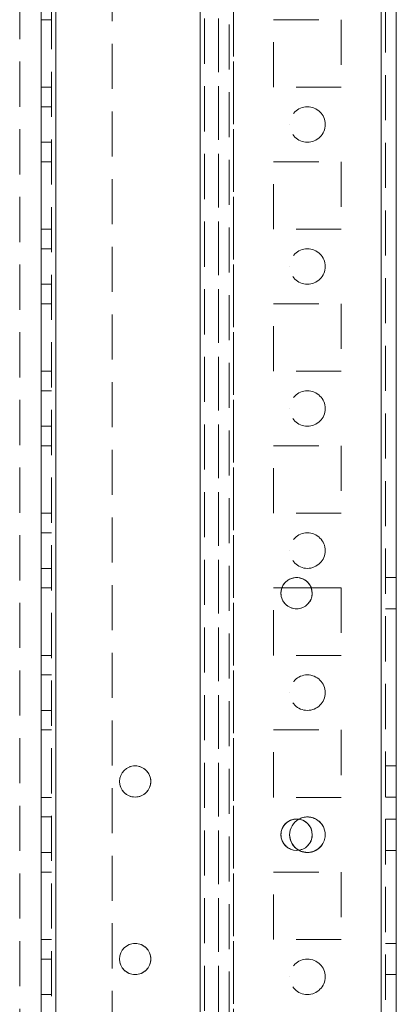
# Model space of a CAD drawing. Units: millimetres. Extents: x -3786 to 4614, y -3385 to 2555.
# Drawn here: x -126 to -73, y -1918 to -1780 of the extents above; entities that cross this region are included whole.
import ezdxf

# ---------------------------------------------------------------- set-up
doc = ezdxf.new("R2010")
doc.units = ezdxf.units.MM
doc.header["$LTSCALE"] = 5
doc.linetypes.add('HIDDEN', pattern=[1.905, 1.27, -0.635])

msp = doc.modelspace()

# ---------------------------------------------------------------- linework, layer by layer
at = {"color": 7, "linetype": 'Continuous', "lineweight": 18}
for p, q in [((-75.49, -2041.44), (-75.48, -187.14)), ((-73.39, -2041.44), (-73.38, -187.14)), ((-123.39, -1994.29), (-123.38, -234.29)), ((-121.29, -1994.29), (-121.28, -234.29)), ((-89.48, -1859.54), (-89.61, -1860.29)), ((-89.48, -1859.54), (-89.61, -1860.29)), ((-89.48, -1859.54), (-85.34, -1859.54)), ((-89.48, -1859.54), (-85.34, -1859.54)), ((-89.48, -1859.54), (-85.34, -1859.54)), ((-85.21, -1860.29), (-85.35, -1859.54)), ((-85.21, -1860.29), (-85.35, -1859.54))]:
    msp.add_line(p, q, dxfattribs=at)
at = {"color": 7, "linetype": 'HIDDEN', "lineweight": 18}
for p, q in [((-75.49, -2041.44), (-75.48, -187.14)), ((-75.48, -187.14), (-75.49, -2041.44)), ((-75.48, -187.14), (-75.49, -2041.44)), ((-74.88, -187.14), (-74.89, -2041.44)), ((-121.88, -234.29), (-121.89, -1994.29)), ((-121.28, -234.29), (-121.29, -1994.29)), ((-121.29, -1994.29), (-121.28, -234.29)), ((-121.28, -234.29), (-121.29, -1994.29)), ((-121.29, -1994.29), (-121.28, -234.29)), ((-121.28, -234.29), (-121.29, -1994.29)), ((-96.29, -1994.29), (-96.28, -234.29)), ((-96.28, -234.29), (-96.29, -1994.29)), ((-96.28, -234.29), (-96.29, -1994.29)), ((-75.49, -1994.29), (-75.48, -234.29)), ((-75.48, -234.29), (-75.49, -1994.29)), ((-75.48, -234.29), (-75.49, -1994.29)), ((-96.29, -1991.81), (-96.28, -236.77)), ((-98.38, -237.54), (-98.39, -1991.04)), ((-96.88, -237.17), (-96.89, -1991.41)), ((-100.99, -1989.54), (-100.98, -255.1)), ((-100.98, -255.1), (-100.99, -1989.54)), ((-100.98, -255.39), (-100.99, -1988.19)), ((-100.98, -255.39), (-100.99, -1988.19)), ((-100.38, -255.39), (-100.39, -1988.19)), ((-98.38, -255.39), (-98.39, -1988.19)), ((-126.38, -280.5), (-126.39, -1989.54)), ((-113.39, -1611.49), (-113.39, -1937.09)), ((-121.89, -1779.54), (-123.39, -1779.54)), ((-121.89, -1779.54), (-123.39, -1779.54)), ((-90.64, -1779.54), (-81.14, -1779.54)), ((-90.64, -1779.54), (-81.14, -1779.54)), ((-90.64, -1779.54), (-81.14, -1779.54)), ((-90.64, -1789.04), (-90.64, -1779.54)), ((-81.14, -1779.54), (-81.14, -1789.04)), ((-121.89, -1789.04), (-123.39, -1789.04)), ((-121.89, -1789.04), (-123.39, -1789.04)), ((-121.89, -1789.04), (-123.39, -1789.04)), ((-90.64, -1789.04), (-90.64, -1789.04)), ((-81.14, -1789.04), (-90.64, -1789.04)), ((-90.64, -1789.04), (-90.64, -1789.04)), ((-81.14, -1789.04), (-90.64, -1789.04)), ((-81.14, -1789.04), (-90.64, -1789.04)), ((-81.14, -1789.04), (-81.14, -1789.04)), ((-81.14, -1789.04), (-81.14, -1789.04)), ((-121.89, -1791.79), (-123.39, -1791.79)), ((-121.89, -1791.79), (-123.39, -1791.79)), ((-88.39, -1794.29), (-88.39, -1794.29)), ((-83.39, -1794.29), (-83.39, -1794.29)), ((-123.39, -1796.79), (-121.89, -1796.79)), ((-123.39, -1796.79), (-121.89, -1796.79)), ((-121.89, -1799.54), (-123.39, -1799.54)), ((-121.89, -1799.54), (-123.39, -1799.54)), ((-121.89, -1799.54), (-123.39, -1799.54)), ((-90.64, -1799.54), (-81.14, -1799.54)), ((-90.64, -1799.54), (-81.14, -1799.54)), ((-90.64, -1799.54), (-81.14, -1799.54)), ((-90.64, -1809.04), (-90.64, -1799.54)), ((-81.14, -1799.54), (-81.14, -1809.04)), ((-121.89, -1809.04), (-123.39, -1809.04)), ((-121.89, -1809.04), (-123.39, -1809.04)), ((-121.89, -1809.04), (-123.39, -1809.04)), ((-90.64, -1809.04), (-90.64, -1809.04)), ((-81.14, -1809.04), (-90.64, -1809.04)), ((-90.64, -1809.04), (-90.64, -1809.04)), ((-81.14, -1809.04), (-90.64, -1809.04)), ((-81.14, -1809.04), (-90.64, -1809.04)), ((-81.14, -1809.04), (-81.14, -1809.04)), ((-81.14, -1809.04), (-81.14, -1809.04)), ((-121.89, -1811.79), (-123.39, -1811.79)), ((-121.89, -1811.79), (-123.39, -1811.79)), ((-88.39, -1814.29), (-88.39, -1814.29)), ((-83.39, -1814.29), (-83.39, -1814.29)), ((-123.39, -1816.79), (-121.89, -1816.79)), ((-123.39, -1816.79), (-121.89, -1816.79)), ((-121.89, -1819.54), (-123.39, -1819.54)), ((-121.89, -1819.54), (-123.39, -1819.54)), ((-121.89, -1819.54), (-123.39, -1819.54)), ((-90.64, -1819.54), (-81.14, -1819.54)), ((-90.64, -1819.54), (-81.14, -1819.54)), ((-90.64, -1819.54), (-81.14, -1819.54)), ((-90.64, -1829.04), (-90.64, -1819.54)), ((-81.14, -1819.54), (-81.14, -1829.04)), ((-121.89, -1829.04), (-123.39, -1829.04)), ((-121.89, -1829.04), (-123.39, -1829.04)), ((-121.89, -1829.04), (-123.39, -1829.04)), ((-90.64, -1829.04), (-90.64, -1829.04)), ((-81.14, -1829.04), (-90.64, -1829.04)), ((-90.64, -1829.04), (-90.64, -1829.04)), ((-81.14, -1829.04), (-90.64, -1829.04)), ((-81.14, -1829.04), (-90.64, -1829.04)), ((-81.14, -1829.04), (-81.14, -1829.04)), ((-81.14, -1829.04), (-81.14, -1829.04)), ((-121.89, -1831.79), (-123.39, -1831.79)), ((-121.89, -1831.79), (-123.39, -1831.79)), ((-88.39, -1834.29), (-88.39, -1834.29)), ((-83.39, -1834.29), (-83.39, -1834.29)), ((-123.39, -1836.79), (-121.89, -1836.79)), ((-123.39, -1836.79), (-121.89, -1836.79)), ((-121.89, -1839.54), (-123.39, -1839.54)), ((-121.89, -1839.54), (-123.39, -1839.54)), ((-121.89, -1839.54), (-123.39, -1839.54)), ((-90.64, -1839.54), (-81.14, -1839.54)), ((-90.64, -1839.54), (-81.14, -1839.54)), ((-90.64, -1839.54), (-81.14, -1839.54)), ((-90.64, -1849.04), (-90.64, -1839.54)), ((-81.14, -1839.54), (-81.14, -1849.04)), ((-121.89, -1849.04), (-123.39, -1849.04)), ((-121.89, -1849.04), (-123.39, -1849.04)), ((-121.89, -1849.04), (-123.39, -1849.04)), ((-90.64, -1849.04), (-90.64, -1849.04)), ((-81.14, -1849.04), (-90.64, -1849.04)), ((-90.64, -1849.04), (-90.64, -1849.04)), ((-81.14, -1849.04), (-90.64, -1849.04)), ((-81.14, -1849.04), (-90.64, -1849.04)), ((-81.14, -1849.04), (-81.14, -1849.04)), ((-81.14, -1849.04), (-81.14, -1849.04)), ((-121.89, -1851.79), (-123.39, -1851.79)), ((-121.89, -1851.79), (-123.39, -1851.79)), ((-88.39, -1854.29), (-88.39, -1854.29)), ((-83.39, -1854.29), (-83.39, -1854.29)), ((-123.39, -1856.79), (-121.89, -1856.79)), ((-123.39, -1856.79), (-121.89, -1856.79)), ((-73.39, -1858.09), (-74.89, -1858.09)), ((-73.39, -1858.09), (-74.89, -1858.09)), ((-121.89, -1859.54), (-123.39, -1859.54)), ((-121.89, -1859.54), (-123.39, -1859.54)), ((-121.89, -1859.54), (-123.39, -1859.54)), ((-90.64, -1859.54), (-89.48, -1859.54)), ((-90.64, -1859.54), (-89.48, -1859.54)), ((-90.64, -1859.54), (-89.48, -1859.54)), ((-90.64, -1869.04), (-90.64, -1859.54)), ((-89.61, -1860.29), (-89.61, -1860.29)), ((-85.34, -1859.54), (-81.14, -1859.54)), ((-85.34, -1859.54), (-81.14, -1859.54)), ((-85.34, -1859.54), (-81.14, -1859.54)), ((-85.21, -1860.29), (-85.21, -1860.29)), ((-81.14, -1859.54), (-81.14, -1869.04)), ((-74.89, -1862.49), (-73.39, -1862.49)), ((-74.89, -1862.49), (-73.39, -1862.49)), ((-121.89, -1869.04), (-123.39, -1869.04)), ((-121.89, -1869.04), (-123.39, -1869.04)), ((-121.89, -1869.04), (-123.39, -1869.04)), ((-90.64, -1869.04), (-90.64, -1869.04)), ((-81.14, -1869.04), (-90.64, -1869.04)), ((-90.64, -1869.04), (-90.64, -1869.04)), ((-81.14, -1869.04), (-90.64, -1869.04)), ((-81.14, -1869.04), (-90.64, -1869.04)), ((-81.14, -1869.04), (-81.14, -1869.04)), ((-81.14, -1869.04), (-81.14, -1869.04)), ((-121.89, -1871.79), (-123.39, -1871.79)), ((-121.89, -1871.79), (-123.39, -1871.79)), ((-88.39, -1874.29), (-88.39, -1874.29)), ((-83.39, -1874.29), (-83.39, -1874.29)), ((-123.39, -1876.79), (-121.89, -1876.79)), ((-123.39, -1876.79), (-121.89, -1876.79)), ((-121.89, -1879.54), (-123.39, -1879.54)), ((-121.89, -1879.54), (-123.39, -1879.54)), ((-121.89, -1879.54), (-123.39, -1879.54)), ((-90.64, -1879.54), (-81.14, -1879.54)), ((-90.64, -1879.54), (-81.14, -1879.54)), ((-90.64, -1879.54), (-81.14, -1879.54)), ((-90.64, -1889.04), (-90.64, -1879.54)), ((-81.14, -1879.54), (-81.14, -1889.04)), ((-73.39, -1884.59), (-74.89, -1884.59)), ((-73.39, -1884.59), (-74.89, -1884.59)), ((-112.34, -1886.79), (-112.34, -1886.79)), ((-107.94, -1886.79), (-107.94, -1886.79)), ((-121.89, -1889.04), (-123.39, -1889.04)), ((-121.89, -1889.04), (-123.39, -1889.04)), ((-121.89, -1889.04), (-123.39, -1889.04)), ((-90.64, -1889.04), (-90.64, -1889.04)), ((-81.14, -1889.04), (-90.64, -1889.04)), ((-90.64, -1889.04), (-90.64, -1889.04)), ((-81.14, -1889.04), (-90.64, -1889.04)), ((-81.14, -1889.04), (-90.64, -1889.04)), ((-81.14, -1889.04), (-81.14, -1889.04)), ((-81.14, -1889.04), (-81.14, -1889.04)), ((-74.89, -1888.99), (-73.39, -1888.99)), ((-74.89, -1888.99), (-73.39, -1888.99)), ((-121.89, -1891.79), (-123.39, -1891.79)), ((-121.89, -1891.79), (-123.39, -1891.79)), ((-73.39, -1892.09), (-74.89, -1892.09)), ((-73.39, -1892.09), (-74.89, -1892.09)), ((-89.61, -1894.29), (-89.61, -1894.29)), ((-88.39, -1894.29), (-88.39, -1894.29)), ((-85.21, -1894.29), (-85.21, -1894.29)), ((-83.39, -1894.29), (-83.39, -1894.29)), ((-123.39, -1896.79), (-121.89, -1896.79)), ((-123.39, -1896.79), (-121.89, -1896.79)), ((-74.89, -1896.49), (-73.39, -1896.49)), ((-74.89, -1896.49), (-73.39, -1896.49)), ((-121.89, -1899.54), (-123.39, -1899.54)), ((-121.89, -1899.54), (-123.39, -1899.54)), ((-121.89, -1899.54), (-123.39, -1899.54)), ((-90.64, -1899.54), (-81.14, -1899.54)), ((-90.64, -1899.54), (-81.14, -1899.54)), ((-90.64, -1899.54), (-81.14, -1899.54)), ((-90.64, -1909.04), (-90.64, -1899.54)), ((-81.14, -1899.54), (-81.14, -1909.04)), ((-121.89, -1909.04), (-123.39, -1909.04)), ((-121.89, -1909.04), (-123.39, -1909.04)), ((-121.89, -1909.04), (-123.39, -1909.04)), ((-90.64, -1909.04), (-90.64, -1909.04)), ((-81.14, -1909.04), (-90.64, -1909.04)), ((-90.64, -1909.04), (-90.64, -1909.04)), ((-81.14, -1909.04), (-90.64, -1909.04)), ((-81.14, -1909.04), (-90.64, -1909.04)), ((-81.14, -1909.04), (-81.14, -1909.04)), ((-81.14, -1909.04), (-81.14, -1909.04)), ((-73.39, -1909.59), (-74.89, -1909.59)), ((-73.39, -1909.59), (-74.89, -1909.59)), ((-121.89, -1911.79), (-123.39, -1911.79)), ((-121.89, -1911.79), (-123.39, -1911.79)), ((-112.34, -1911.79), (-112.34, -1911.79)), ((-107.94, -1911.79), (-107.94, -1911.79)), ((-88.39, -1914.29), (-88.39, -1914.29)), ((-83.39, -1914.29), (-83.39, -1914.29)), ((-74.89, -1913.99), (-73.39, -1913.99)), ((-74.89, -1913.99), (-73.39, -1913.99)), ((-123.39, -1916.79), (-121.89, -1916.79)), ((-123.39, -1916.79), (-121.89, -1916.79))]:
    msp.add_line(p, q, dxfattribs=at)
at = {"color": 7, "linetype": 'HIDDEN', "lineweight": 18, "flags": 128}
msp.add_lwpolyline([(-85.89, -1896.79), (-86.84, -1896.6), (-87.11, -1896.47)], dxfattribs=at)
at = {"color": 7, "linetype": 'HIDDEN', "lineweight": 18}
for centre, radius in [((-85.89, -1794.29), 2.5), ((-85.89, -1794.29), 2.5), ((-85.89, -1794.29), 2.5), ((-85.89, -1814.29), 2.5), ((-85.89, -1814.29), 2.5), ((-85.89, -1814.29), 2.5), ((-85.89, -1834.29), 2.5), ((-85.89, -1834.29), 2.5), ((-85.89, -1834.29), 2.5), ((-85.89, -1854.29), 2.5), ((-85.89, -1854.29), 2.5), ((-85.89, -1854.29), 2.5), ((-85.89, -1874.29), 2.5), ((-85.89, -1874.29), 2.5), ((-85.89, -1874.29), 2.5), ((-110.14, -1886.79), 2.2), ((-110.14, -1886.79), 2.2), ((-110.14, -1911.79), 2.2), ((-110.14, -1911.79), 2.2), ((-85.89, -1914.29), 2.5), ((-85.89, -1914.29), 2.5), ((-85.89, -1914.29), 2.5)]:
    msp.add_circle(centre, radius, dxfattribs=at)
at = {"color": 7, "linetype": 'Continuous', "lineweight": 18}
for centre in [(-87.41, -1860.29), (-110.14, -1886.79), (-87.41, -1894.29), (-110.14, -1911.79)]:
    msp.add_circle(centre, 2.2, dxfattribs=at)
at = {"color": 7, "linetype": 'HIDDEN', "lineweight": 18}
for centre, radius, start, end in [((-87.41, -1860.29), 2.2, 20.0399, 159.9593), ((-87.41, -1860.29), 2.2, 20.0402, 159.959), ((-87.41, -1860.29), 2.2, 179.9996, 269.9996), ((-87.41, -1860.29), 2.2, 179.9996, 359.9996), ((-87.41, -1860.29), 2.2, 269.9996, 359.9996), ((-87.41, -1894.29), 2.2, 82.3031, 269.9996), ((-87.41, -1894.29), 2.2, 82.3035, 359.9996), ((-85.89, -1894.29), 2.5, 179.9996, 119.2018), ((-85.89, -1894.29), 2.5, 359.9996, 119.2014), ((-85.89, -1894.29), 2.5, 269.9996, 119.3348), ((-85.89, -1894.29), 2.5, 179.9996, 359.9996), ((-87.41, -1894.29), 2.2, 269.9996, 359.9996)]:
    msp.add_arc(centre, radius, start, end, dxfattribs=at)
at = {"color": 7, "linetype": 'Continuous', "lineweight": 18}
for centre, radius, start, end in [((-85.89, -1894.29), 2.5, 119.2018, 179.9996), ((-85.89, -1894.29), 2.5, 119.2014, 179.9996), ((-85.89, -1894.29), 2.5, 119.3348, 240.6644), ((-87.41, -1894.29), 2.2, 359.9996, 82.3031), ((-87.41, -1894.29), 2.2, 359.9996, 82.3035)]:
    msp.add_arc(centre, radius, start, end, dxfattribs=at)

doc.saveas('drawing.dxf')
